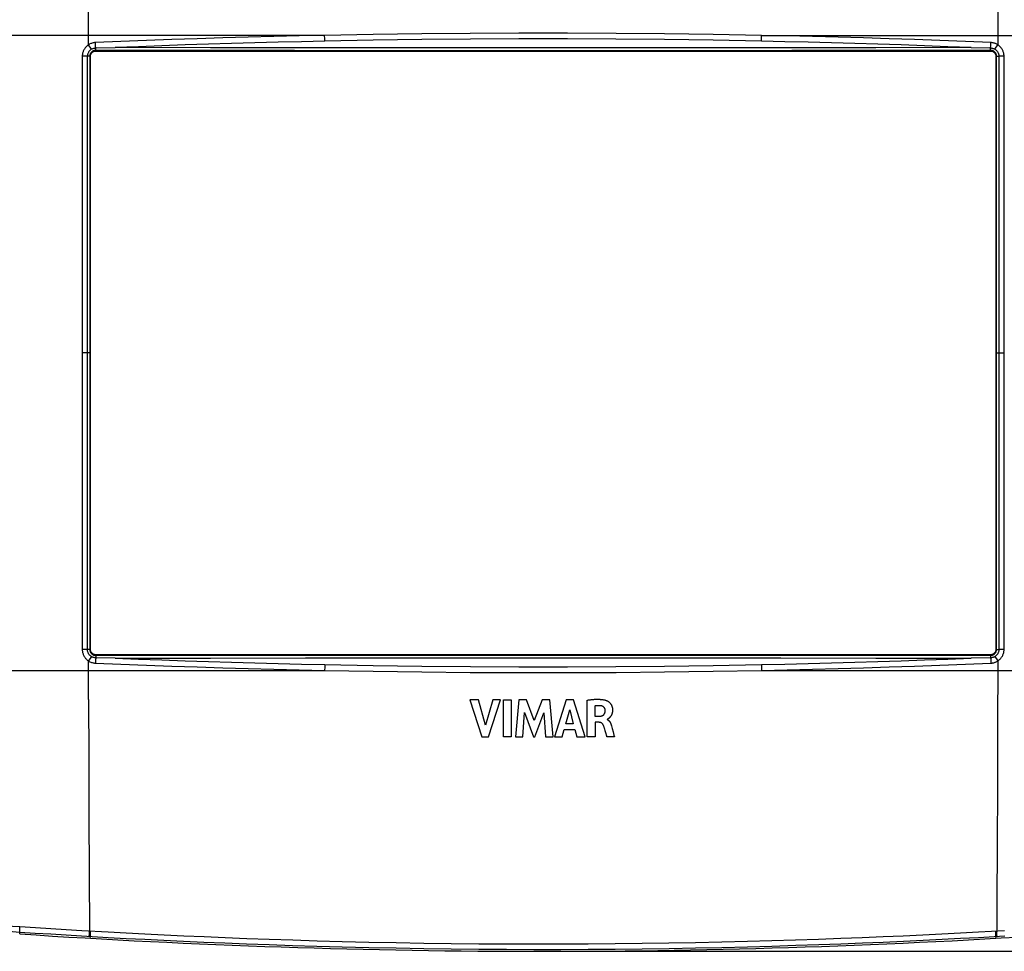
# Model space of a CAD drawing. Units: millimetres. Extents: x 73 to 247, y 67 to 174.
# Drawn here: x 131 to 206, y 67 to 137 of the extents above; entities that cross this region are included whole.
import ezdxf

# ---------------------------------------------------------------- set-up
doc = ezdxf.new("R2010")
doc.units = ezdxf.units.MM
doc.header["$LTSCALE"] = 16.335
doc.layers.get('0').update_dxf_attribs({"linetype": 'CONTINUOUS'})
doc.layers.add('ASSI', color=7, linetype='CONTINUOUS')
doc.layers.add('SCRITTE', color=7, linetype='CONTINUOUS')
doc.styles.get("Standard").update_dxf_attribs({"font": 'txt', "width": 0.8})
doc.dimstyles.new('DIMSTYLE_2', dxfattribs={"dimtxt": 3, "dimasz": 3, "dimexe": 0.18, "dimexo": 0.0625, "dimgap": 0.09, "dimtad": 1, "dimdsep": 46, "dimtxsty": 'STANDARD', "dimblk": '_FILLED', "dimblk1": '_FILLED', "dimblk2": '_FILLED', "dimcen": 0.09, "dimadec": 0, "dimazin": 0, "dimtfac": 1, "dimtofl": 0, "dimtmove": 0, "dimatfit": 3, "dimldrblk": '_FILLED', "dimfxl": 1, "dimtolj": 1, "dimarcsym": 0})

# ---------------------------------------------------------------- blocks, each defined once
blk = doc.blocks.new('_FILLED')
at = {"color": 0, "linetype": 'BYBLOCK'}
blk.add_solid([(0, 0), (-1, 0.317), (-1, -0.317)], dxfattribs=at)
blk = doc.blocks.new('*D1')
at = {"color": 7, "linetype": 'CONTINUOUS'}
for p, q in [((109.828, 112.275), (109.828, 171.275)), ((231.828, 112.275), (231.828, 171.275)), ((109.828, 169.775), (170.828, 169.775)), ((231.828, 169.775), (170.828, 169.775))]:
    blk.add_line(p, q, dxfattribs=at)
at = {"color": 7, "linetype": 'CONTINUOUS', "xscale": 3, "yscale": 3, "zscale": 3, "rotation": 180}
blk.add_blockref('_FILLED', (109.828, 169.775), dxfattribs=at)
at = {"color": 7, "linetype": 'CONTINUOUS', "xscale": 3, "yscale": 3, "zscale": 3}
blk.add_blockref('_FILLED', (231.828, 169.775), dxfattribs=at)
at = {"color": 7, "linetype": 'CONTINUOUS', "insert": (170.828, 173.525), "char_height": 3, "width": 6.42857, "attachment_point": 2, "line_spacing_factor": 0.9}
blk.add_mtext('122', dxfattribs=at)
blk = doc.blocks.new('*D2')
at = {"color": 7, "linetype": 'CONTINUOUS'}
for p, q in [((171.328, 156.775), (246.948, 156.775)), ((245.448, 156.775), (245.448, 111.775)), ((245.448, 66.775), (245.448, 111.775)), ((171.328, 66.775), (246.948, 66.775))]:
    blk.add_line(p, q, dxfattribs=at)
at = {"color": 7, "linetype": 'CONTINUOUS', "xscale": 3, "yscale": 3, "zscale": 3}
for p, rotation in [((245.448, 156.775), 90), ((245.448, 66.775), 270)]:
    blk.add_blockref('_FILLED', p, dxfattribs=dict(at, rotation=rotation))
at = {"color": 7, "linetype": 'CONTINUOUS', "insert": (241.698, 111.775), "char_height": 3, "width": 4.71429, "attachment_point": 2, "rotation": 90, "line_spacing_factor": 0.9}
blk.add_mtext('90', dxfattribs=at)

msp = doc.modelspace()

# ---------------------------------------------------------------- linework, layer by layer
at = {"color": 253, "linetype": 'CONTINUOUS'}
for p, q in [((136.637, 134.941), (136.647, 140.03)), ((205.013, 137.841), (205.018, 134.941)), ((154.394, 135.649), (111.544, 135.649)), ((154.4, 135.397), (154.394, 135.649)), ((187.256, 135.397), (187.261, 135.649)), ((187.261, 135.649), (230.111, 135.649)), ((136.852, 134.608), (136.637, 134.941)), ((137.159, 135.013), (137.155, 135.106)), ((137.166, 134.876), (137.159, 135.013)), ((137.171, 134.789), (137.166, 134.876)), ((137.175, 134.707), (137.171, 134.789)), ((154.405, 135.215), (154.4, 135.397)), ((187.251, 135.215), (187.256, 135.397)), ((204.487, 134.832), (204.494, 134.967)), ((204.494, 134.967), (204.5, 135.106)), ((204.803, 134.608), (205.018, 134.941)), ((136.162, 134.092), (136.162, 89.458)), ((136.252, 134.091), (136.162, 134.092)), ((136.34, 134.089), (136.252, 134.091)), ((136.427, 134.087), (136.34, 134.089)), ((136.729, 134.075), (136.729, 89.475)), ((136.778, 134.075), (136.729, 134.075)), ((137.178, 134.475), (137.178, 134.707)), ((204.478, 134.475), (204.477, 134.522)), ((204.878, 134.075), (204.926, 134.075)), ((204.926, 89.475), (204.926, 134.075)), ((204.995, 134.079), (205.035, 134.081)), ((205.187, 134.085), (205.107, 134.082)), ((205.271, 134.088), (205.187, 134.085)), ((205.359, 134.09), (205.271, 134.088)), ((205.493, 89.458), (205.493, 134.092)), ((136.729, 111.775), (136.162, 111.775)), ((204.926, 111.775), (205.493, 111.775)), ((136.384, 89.461), (136.296, 89.459)), ((136.468, 89.464), (136.384, 89.461)), ((136.66, 89.47), (136.621, 89.469)), ((136.852, 88.941), (136.637, 88.608)), ((136.778, 89.475), (136.729, 89.475)), ((137.178, 89.075), (137.178, 89.027)), ((204.478, 89.075), (204.478, 88.843)), ((204.803, 88.941), (205.018, 88.608)), ((204.878, 89.475), (204.926, 89.475)), ((205.403, 89.459), (205.315, 89.46)), ((205.493, 89.458), (205.403, 89.459)), ((136.642, 85.709), (136.637, 88.608)), ((137.157, 88.49), (137.155, 88.444)), ((137.164, 88.629), (137.157, 88.49)), ((137.168, 88.718), (137.164, 88.629)), ((154.4, 88.152), (154.394, 87.9)), ((154.405, 88.335), (154.4, 88.152)), ((187.251, 88.335), (187.256, 88.152)), ((187.256, 88.152), (187.261, 87.9)), ((204.48, 88.843), (204.485, 88.761)), ((204.485, 88.761), (204.489, 88.674)), ((204.489, 88.674), (204.496, 88.537)), ((204.496, 88.537), (204.5, 88.444)), ((205.018, 88.608), (205.008, 83.519)), ((111.544, 87.9), (154.394, 87.9)), ((187.261, 87.9), (230.111, 87.9)), ((136.642, 85.709), (136.653, 81.332)), ((205.008, 83.519), (204.995, 79.148)), ((136.653, 81.332), (136.668, 76.968)), ((204.995, 79.148), (204.979, 74.791)), ((136.668, 76.968), (136.686, 72.618)), ((136.686, 72.618), (136.709, 68.286)), ((131.457, 68.081), (131.466, 68.201)), ((132.627, 68.125), (131.466, 68.201)), ((131.467, 68.378), (131.471, 68.449)), ((131.471, 68.449), (131.475, 68.528)), ((131.475, 68.528), (131.48, 68.611)), ((132.641, 68.535), (131.48, 68.611)), ((133.803, 68.461), (132.641, 68.535)), ((134.965, 68.39), (133.803, 68.461)), ((136.128, 68.32), (134.965, 68.39)), ((138.114, 68.207), (136.128, 68.32)), ((136.7, 68.088), (136.703, 68.163)), ((136.703, 68.163), (136.709, 68.286)), ((136.781, 68.12), (136.784, 68.198)), ((136.784, 68.198), (136.789, 68.282)), ((204.873, 68.158), (204.867, 68.282)), ((204.876, 68.083), (204.873, 68.158)), ((204.952, 68.163), (204.946, 68.286)), ((204.956, 68.088), (204.952, 68.163)), ((133.789, 68.052), (132.627, 68.125)), ((134.951, 67.98), (133.789, 68.052)), ((136.114, 67.911), (134.951, 67.98)), ((138.1, 67.798), (136.114, 67.911)), ((136.697, 68.021), (136.7, 68.088)), ((136.768, 67.752), (136.775, 67.873)), ((136.775, 67.987), (136.778, 68.049)), ((136.778, 68.049), (136.781, 68.12)), ((204.887, 67.752), (204.88, 67.873))]:
    msp.add_line(p, q, dxfattribs=at)
at = {"color": 7, "linetype": 'CONTINUOUS'}
for p, q in [((136.548, 89.467), (136.548, 134.082)), ((136.778, 89.475), (136.778, 134.075)), ((137.175, 134.707), (138.646, 134.732)), ((137.178, 134.475), (204.478, 134.475)), ((203.01, 134.732), (204.48, 134.707)), ((204.878, 134.075), (204.878, 89.475)), ((205.107, 134.082), (205.107, 89.467)), ((204.478, 89.075), (137.178, 89.075)), ((138.646, 88.817), (137.175, 88.843)), ((204.48, 88.843), (203.01, 88.817))]:
    msp.add_line(p, q, dxfattribs=at)
at = {"color": 253, "linetype": 'CONTINUOUS'}
for points in [[(154.394, 135.649), (152.477, 135.608), (150.561, 135.561), (148.645, 135.51), (146.729, 135.454), (144.814, 135.394), (142.899, 135.329), (140.984, 135.259), (139.07, 135.185), (137.155, 135.106)], [(187.261, 135.649), (183.611, 135.717), (179.96, 135.767), (176.308, 135.801), (172.654, 135.818), (169.001, 135.818), (165.348, 135.801), (161.696, 135.767), (158.044, 135.717), (154.394, 135.649)], [(204.5, 135.106), (202.586, 135.185), (200.671, 135.259), (198.756, 135.329), (196.841, 135.394), (194.926, 135.454), (193.01, 135.51), (191.094, 135.561), (189.178, 135.608), (187.261, 135.649)], [(136.637, 134.941), (136.589, 134.908), (136.544, 134.873), (136.501, 134.837), (136.46, 134.798), (136.422, 134.757), (136.386, 134.714), (136.353, 134.669), (136.321, 134.622), (136.293, 134.573), (136.267, 134.524), (136.243, 134.472), (136.223, 134.42), (136.206, 134.368), (136.191, 134.314), (136.179, 134.259), (136.171, 134.204), (136.165, 134.148), (136.162, 134.092)], [(137.155, 135.106), (137.096, 135.102), (137.037, 135.094), (136.978, 135.083), (136.918, 135.068), (136.859, 135.049), (136.801, 135.027), (136.745, 135.002), (136.69, 134.973), (136.637, 134.941)], [(154.405, 135.215), (152.653, 135.176), (150.901, 135.134), (149.149, 135.089), (147.398, 135.039), (145.647, 134.985), (143.896, 134.928), (142.146, 134.867), (140.396, 134.801), (138.646, 134.732)], [(187.251, 135.215), (183.602, 135.282), (179.954, 135.332), (176.304, 135.365), (172.653, 135.382), (169.002, 135.382), (165.351, 135.365), (161.701, 135.332), (158.053, 135.282), (154.405, 135.215)], [(203.01, 134.732), (201.26, 134.801), (199.509, 134.867), (197.759, 134.928), (196.008, 134.985), (194.257, 135.039), (192.506, 135.089), (190.754, 135.134), (189.003, 135.176), (187.251, 135.215)], [(204.48, 134.707), (204.482, 134.747), (204.487, 134.832)], [(205.018, 134.941), (204.979, 134.965), (204.938, 134.988), (204.897, 135.008), (204.855, 135.027), (204.811, 135.044), (204.767, 135.059), (204.722, 135.072), (204.677, 135.083), (204.633, 135.091), (204.588, 135.098), (204.544, 135.103), (204.5, 135.106)], [(205.493, 134.092), (205.491, 134.147), (205.485, 134.201), (205.477, 134.255), (205.465, 134.309), (205.451, 134.363), (205.434, 134.415), (205.414, 134.467), (205.391, 134.518), (205.366, 134.567), (205.338, 134.615), (205.308, 134.661), (205.275, 134.706), (205.239, 134.749), (205.201, 134.791), (205.159, 134.832), (205.115, 134.87), (205.068, 134.907), (205.018, 134.941)], [(136.548, 134.082), (136.509, 134.084), (136.427, 134.087)], [(136.729, 134.075), (136.726, 134.075), (136.721, 134.076), (136.713, 134.077), (136.703, 134.078), (136.691, 134.079), (136.676, 134.079), (136.66, 134.08), (136.641, 134.081), (136.62, 134.081), (136.598, 134.082), (136.548, 134.083)], [(137.178, 134.522), (137.157, 134.522), (137.137, 134.521), (137.116, 134.518), (137.095, 134.515), (137.074, 134.51), (137.053, 134.505), (137.03, 134.498), (137.008, 134.489), (136.985, 134.479), (136.961, 134.467), (136.938, 134.453), (136.916, 134.438), (136.894, 134.421), (136.873, 134.403), (136.853, 134.384), (136.835, 134.363), (136.818, 134.342), (136.803, 134.32), (136.789, 134.299), (136.777, 134.277), (136.767, 134.255), (136.758, 134.233), (136.751, 134.212), (136.745, 134.192), (136.74, 134.171), (136.736, 134.152), (136.733, 134.132), (136.731, 134.113), (136.73, 134.093), (136.729, 134.075)], [(204.477, 134.522), (197.001, 134.511), (189.524, 134.502), (182.046, 134.497), (174.567, 134.494), (167.088, 134.494), (159.609, 134.497), (152.131, 134.502), (144.654, 134.511), (137.178, 134.522)], [(203.01, 134.732), (195.859, 134.722), (188.708, 134.714), (181.556, 134.709), (174.404, 134.706), (167.251, 134.706), (160.099, 134.709), (152.947, 134.714), (145.796, 134.722), (138.646, 134.732)], [(204.926, 134.075), (204.925, 134.095), (204.924, 134.117), (204.921, 134.139), (204.917, 134.162), (204.912, 134.186), (204.905, 134.21), (204.897, 134.234), (204.886, 134.258), (204.875, 134.283), (204.861, 134.306), (204.846, 134.33), (204.83, 134.352), (204.812, 134.373), (204.794, 134.392), (204.774, 134.41), (204.755, 134.427), (204.735, 134.441), (204.715, 134.455), (204.695, 134.467), (204.674, 134.477), (204.655, 134.486), (204.635, 134.494), (204.616, 134.501), (204.597, 134.506), (204.578, 134.511), (204.559, 134.515), (204.54, 134.518), (204.52, 134.52), (204.499, 134.522), (204.477, 134.522)], [(204.477, 134.522), (204.478, 134.525), (204.478, 134.707)], [(204.926, 134.075), (204.929, 134.075), (204.934, 134.076), (204.942, 134.077), (204.952, 134.077), (204.964, 134.078), (204.979, 134.079), (204.995, 134.079)], [(205.035, 134.081), (205.081, 134.082), (205.107, 134.082)], [(205.493, 134.092), (205.448, 134.091), (205.359, 134.09)], [(136.296, 89.459), (136.207, 89.458), (136.162, 89.458)], [(136.162, 89.458), (136.165, 89.403), (136.17, 89.348), (136.179, 89.294), (136.19, 89.24), (136.204, 89.187), (136.221, 89.134), (136.241, 89.082), (136.264, 89.032), (136.289, 88.982), (136.317, 88.935), (136.347, 88.889), (136.38, 88.844), (136.416, 88.8), (136.454, 88.758), (136.496, 88.718), (136.54, 88.679), (136.587, 88.643), (136.637, 88.608)], [(136.548, 89.467), (136.509, 89.465), (136.468, 89.464)], [(136.621, 89.469), (136.574, 89.468), (136.548, 89.467)], [(136.729, 89.475), (136.726, 89.474), (136.721, 89.473), (136.713, 89.473), (136.703, 89.472), (136.691, 89.471), (136.676, 89.471), (136.66, 89.47)], [(136.729, 89.475), (136.73, 89.454), (136.731, 89.433), (136.734, 89.41), (136.738, 89.387), (136.743, 89.364), (136.75, 89.34), (136.759, 89.315), (136.769, 89.291), (136.781, 89.267), (136.794, 89.243), (136.809, 89.22), (136.825, 89.198), (136.843, 89.177), (136.861, 89.157), (136.881, 89.139), (136.9, 89.123), (136.92, 89.108), (136.94, 89.095), (136.961, 89.083), (136.981, 89.072), (137.001, 89.063), (137.02, 89.056), (137.039, 89.049), (137.058, 89.043), (137.077, 89.038), (137.096, 89.035), (137.115, 89.031), (137.136, 89.029), (137.156, 89.028), (137.178, 89.027)], [(137.178, 89.027), (144.654, 89.039), (152.131, 89.047), (159.609, 89.053), (167.088, 89.056), (174.567, 89.056), (182.046, 89.053), (189.524, 89.047), (197.001, 89.039), (204.477, 89.027)], [(137.178, 89.027), (137.178, 89.024), (137.178, 88.843)], [(204.477, 89.027), (204.498, 89.028), (204.518, 89.029), (204.539, 89.031), (204.56, 89.035), (204.581, 89.039), (204.602, 89.045), (204.625, 89.052), (204.648, 89.06), (204.671, 89.071), (204.694, 89.083), (204.717, 89.096), (204.74, 89.111), (204.762, 89.128), (204.783, 89.147), (204.802, 89.166), (204.821, 89.186), (204.837, 89.208), (204.852, 89.229), (204.866, 89.251), (204.878, 89.273), (204.888, 89.295), (204.897, 89.316), (204.904, 89.337), (204.91, 89.358), (204.915, 89.378), (204.919, 89.398), (204.922, 89.417), (204.924, 89.437), (204.925, 89.456), (204.926, 89.475)], [(204.926, 89.475), (204.929, 89.474), (204.934, 89.473), (204.942, 89.472), (204.952, 89.472), (204.964, 89.471), (204.979, 89.47), (204.995, 89.469), (205.014, 89.469), (205.035, 89.468), (205.057, 89.468), (205.107, 89.467)], [(205.018, 88.608), (205.066, 88.641), (205.111, 88.676), (205.154, 88.713), (205.195, 88.752), (205.233, 88.793), (205.269, 88.836), (205.302, 88.881), (205.334, 88.928), (205.362, 88.976), (205.388, 89.026), (205.412, 89.077), (205.432, 89.129), (205.449, 89.181), (205.464, 89.235), (205.476, 89.289), (205.484, 89.345), (205.49, 89.401), (205.493, 89.458)], [(205.315, 89.46), (205.229, 89.463), (205.187, 89.464), (205.146, 89.465), (205.107, 89.467)], [(136.637, 88.608), (136.69, 88.576), (136.745, 88.548), (136.801, 88.522), (136.859, 88.5), (136.918, 88.482), (136.978, 88.467), (137.037, 88.456), (137.096, 88.448), (137.155, 88.444)], [(137.155, 88.444), (139.07, 88.365), (140.984, 88.291), (142.899, 88.221), (144.814, 88.156), (146.73, 88.095), (148.645, 88.04), (150.561, 87.988), (152.477, 87.942), (154.394, 87.9)], [(137.175, 88.843), (137.173, 88.803), (137.168, 88.718)], [(138.646, 88.817), (145.796, 88.828), (152.947, 88.835), (160.099, 88.841), (167.251, 88.843), (174.404, 88.843), (181.556, 88.841), (188.708, 88.835), (195.859, 88.828), (203.01, 88.817)], [(138.646, 88.817), (140.396, 88.748), (142.146, 88.683), (143.897, 88.622), (145.647, 88.564), (147.398, 88.511), (149.15, 88.461), (150.901, 88.415), (152.653, 88.373), (154.405, 88.335)], [(154.405, 88.335), (158.053, 88.268), (161.702, 88.218), (165.351, 88.184), (169.002, 88.167), (172.653, 88.167), (176.304, 88.184), (179.953, 88.218), (183.602, 88.268), (187.251, 88.335)], [(187.251, 88.335), (189.002, 88.373), (190.754, 88.415), (192.505, 88.461), (194.257, 88.511), (196.008, 88.564), (197.758, 88.622), (199.509, 88.683), (201.259, 88.748), (203.01, 88.817)], [(187.261, 87.9), (189.178, 87.942), (191.094, 87.988), (193.01, 88.04), (194.925, 88.095), (196.841, 88.156), (198.756, 88.221), (200.671, 88.291), (202.585, 88.365), (204.5, 88.444)], [(204.5, 88.444), (204.544, 88.447), (204.588, 88.451), (204.633, 88.458), (204.677, 88.467), (204.722, 88.478), (204.767, 88.491), (204.811, 88.506), (204.855, 88.523), (204.897, 88.541), (204.938, 88.562), (204.979, 88.584), (205.018, 88.608)], [(154.394, 87.9), (158.044, 87.833), (161.696, 87.782), (165.348, 87.749), (169.001, 87.732), (172.654, 87.732), (176.307, 87.749), (179.959, 87.782), (183.611, 87.833), (187.261, 87.9)], [(204.979, 74.791), (204.958, 70.45), (204.946, 68.286)], [(131.48, 68.611), (130.926, 68.65), (130.372, 68.691), (129.819, 68.735), (129.266, 68.783), (128.713, 68.833), (128.161, 68.886), (127.608, 68.942), (127.056, 69.001), (126.505, 69.064)], [(131.466, 68.201), (130.91, 68.24), (130.354, 68.281), (129.799, 68.326), (129.243, 68.373), (128.688, 68.423), (128.134, 68.477), (127.579, 68.533), (127.025, 68.592), (126.472, 68.654)], [(131.466, 68.201), (131.465, 68.207), (131.464, 68.217), (131.464, 68.23), (131.464, 68.246), (131.464, 68.267), (131.464, 68.29), (131.465, 68.316), (131.466, 68.346), (131.467, 68.378)], [(205.527, 68.32), (203.558, 68.207), (202.208, 68.134), (200.817, 68.063), (199.387, 67.992), (197.916, 67.922), (196.397, 67.855), (194.829, 67.789), (193.213, 67.726), (191.541, 67.665), (189.813, 67.607), (188.029, 67.552), (186.185, 67.502), (184.267, 67.455), (182.29, 67.414), (180.291, 67.378), (178.28, 67.35), (176.248, 67.327), (174.209, 67.312), (172.166, 67.304), (170.117, 67.303), (168.06, 67.309), (165.991, 67.322), (163.914, 67.343), (161.847, 67.371), (159.775, 67.406), (157.712, 67.448), (155.721, 67.495), (153.822, 67.547), (151.993, 67.602), (150.23, 67.661), (148.533, 67.722), (146.901, 67.786), (145.322, 67.852), (143.794, 67.92), (142.317, 67.989), (140.88, 68.06), (139.477, 68.133), (138.114, 68.207)], [(136.696, 67.877), (136.695, 67.883), (136.695, 67.892), (136.694, 67.905), (136.694, 67.922), (136.695, 67.942), (136.695, 67.965), (136.696, 67.992), (136.697, 68.021)], [(136.775, 67.873), (136.774, 67.878), (136.774, 67.888), (136.774, 67.901), (136.774, 67.917), (136.774, 67.938), (136.775, 67.961), (136.775, 67.987)], [(205.541, 67.911), (203.571, 67.799), (202.22, 67.726), (200.829, 67.654), (199.398, 67.583), (197.927, 67.514), (196.407, 67.447), (194.839, 67.381), (193.222, 67.318), (191.55, 67.257), (189.821, 67.199), (188.036, 67.145), (186.191, 67.094), (184.273, 67.048), (182.295, 67.006), (180.295, 66.971), (178.283, 66.942), (176.25, 66.92), (174.21, 66.905), (172.167, 66.897), (170.117, 66.896), (168.059, 66.902), (165.989, 66.915), (163.911, 66.936), (161.843, 66.964), (159.77, 66.999), (157.707, 67.041), (155.715, 67.088), (153.815, 67.139), (151.986, 67.195), (150.221, 67.253), (148.524, 67.315), (146.892, 67.378), (145.311, 67.444), (143.783, 67.512), (142.306, 67.581), (140.868, 67.652), (139.465, 67.724), (138.1, 67.798)], [(204.88, 67.873), (204.881, 67.878), (204.881, 67.888), (204.881, 67.901), (204.881, 67.917), (204.881, 67.938), (204.881, 67.961), (204.88, 67.987), (204.879, 68.017), (204.876, 68.083)], [(204.96, 67.877), (204.96, 67.883), (204.961, 67.892), (204.961, 67.905), (204.961, 67.922), (204.96, 67.942), (204.96, 67.965), (204.959, 67.992), (204.958, 68.021), (204.956, 68.088)]]:
    msp.add_lwpolyline(points, dxfattribs=at)
at = {"color": 7, "linetype": 'CONTINUOUS'}
for points in [[(136.852, 134.608), (136.816, 134.584), (136.782, 134.558), (136.75, 134.53), (136.72, 134.499), (136.692, 134.467), (136.666, 134.433), (136.643, 134.398), (136.622, 134.361), (136.604, 134.324), (136.588, 134.285), (136.575, 134.245), (136.564, 134.205), (136.556, 134.164), (136.551, 134.123), (136.548, 134.082)], [(136.778, 134.075), (136.779, 134.11), (136.784, 134.144), (136.791, 134.178), (136.802, 134.211), (136.815, 134.244), (136.831, 134.274), (136.85, 134.304), (136.871, 134.332), (136.895, 134.358), (136.921, 134.381), (136.948, 134.403), (136.978, 134.421), (137.009, 134.437), (137.041, 134.451), (137.074, 134.461), (137.108, 134.469), (137.142, 134.473), (137.178, 134.475)], [(136.852, 134.608), (136.885, 134.628), (136.919, 134.645), (136.955, 134.66), (136.991, 134.673), (137.027, 134.684), (137.064, 134.693), (137.101, 134.7), (137.138, 134.704), (137.175, 134.707)], [(204.478, 134.475), (204.513, 134.473), (204.547, 134.469), (204.581, 134.461), (204.614, 134.451), (204.646, 134.437), (204.677, 134.421), (204.707, 134.403), (204.735, 134.381), (204.76, 134.358), (204.784, 134.332), (204.805, 134.304), (204.824, 134.274), (204.84, 134.244), (204.854, 134.211), (204.864, 134.178), (204.871, 134.144), (204.876, 134.11), (204.878, 134.075)], [(204.48, 134.707), (204.517, 134.704), (204.554, 134.7), (204.591, 134.693), (204.628, 134.684), (204.665, 134.673), (204.701, 134.66), (204.736, 134.645), (204.77, 134.627), (204.803, 134.608)], [(204.803, 134.608), (204.839, 134.584), (204.873, 134.557), (204.905, 134.529), (204.936, 134.498), (204.964, 134.466), (204.989, 134.432), (205.012, 134.397), (205.033, 134.361), (205.051, 134.323), (205.067, 134.285), (205.08, 134.245), (205.091, 134.205), (205.099, 134.164), (205.104, 134.123), (205.107, 134.082)], [(136.852, 88.941), (136.816, 88.966), (136.782, 88.992), (136.75, 89.021), (136.72, 89.051), (136.692, 89.084), (136.666, 89.117), (136.643, 89.152), (136.622, 89.189), (136.604, 89.226), (136.588, 89.265), (136.575, 89.304), (136.564, 89.345), (136.556, 89.385), (136.551, 89.426), (136.548, 89.467)], [(137.178, 89.075), (137.142, 89.076), (137.108, 89.081), (137.074, 89.088), (137.041, 89.099), (137.009, 89.112), (136.978, 89.128), (136.948, 89.147), (136.921, 89.168), (136.895, 89.192), (136.871, 89.218), (136.85, 89.246), (136.831, 89.275), (136.815, 89.306), (136.802, 89.338), (136.791, 89.372), (136.784, 89.405), (136.779, 89.44), (136.778, 89.475)], [(137.175, 88.843), (137.139, 88.845), (137.102, 88.85), (137.064, 88.856), (137.027, 88.865), (136.991, 88.876), (136.955, 88.889), (136.919, 88.905), (136.885, 88.922), (136.852, 88.941)], [(204.878, 89.475), (204.876, 89.44), (204.871, 89.405), (204.864, 89.372), (204.854, 89.338), (204.84, 89.306), (204.824, 89.275), (204.805, 89.246), (204.784, 89.218), (204.76, 89.192), (204.735, 89.168), (204.707, 89.147), (204.677, 89.128), (204.646, 89.112), (204.614, 89.099), (204.581, 89.088), (204.547, 89.081), (204.513, 89.076), (204.478, 89.075)], [(204.803, 88.941), (204.77, 88.922), (204.736, 88.905), (204.701, 88.889), (204.665, 88.876), (204.628, 88.865), (204.591, 88.856), (204.554, 88.85), (204.517, 88.845), (204.48, 88.843)], [(205.107, 89.467), (205.104, 89.426), (205.099, 89.385), (205.091, 89.344), (205.08, 89.304), (205.067, 89.264), (205.051, 89.226), (205.033, 89.188), (205.012, 89.152), (204.989, 89.117), (204.963, 89.083), (204.935, 89.05), (204.905, 89.02), (204.873, 88.992), (204.839, 88.965), (204.803, 88.941)]]:
    msp.add_lwpolyline(points, dxfattribs=at)
msp.add_arc((170.828, 660.589), 593.814, 266.198478, 273.801522, dxfattribs=at)
at = {"layer": 'ASSI', "color": 253, "linetype": 'CONTINUOUS'}
for p, q in [((136.637, 134.941), (136.647, 140.03)), ((205.013, 137.841), (205.018, 134.941)), ((154.394, 135.649), (111.544, 135.649)), ((154.4, 135.397), (154.394, 135.649)), ((187.256, 135.397), (187.261, 135.649)), ((187.261, 135.649), (230.111, 135.649)), ((136.852, 134.608), (136.637, 134.941)), ((137.159, 135.013), (137.155, 135.106)), ((137.166, 134.876), (137.159, 135.013)), ((137.171, 134.789), (137.166, 134.876)), ((137.175, 134.707), (137.171, 134.789)), ((154.405, 135.215), (154.4, 135.397)), ((187.251, 135.215), (187.256, 135.397)), ((204.487, 134.832), (204.494, 134.967)), ((204.494, 134.967), (204.5, 135.106)), ((204.803, 134.608), (205.018, 134.941)), ((136.162, 134.092), (136.162, 89.458)), ((136.252, 134.091), (136.162, 134.092)), ((136.34, 134.089), (136.252, 134.091)), ((136.427, 134.087), (136.34, 134.089)), ((136.729, 134.075), (136.729, 89.475)), ((136.778, 134.075), (136.729, 134.075)), ((137.178, 134.475), (137.178, 134.707)), ((204.478, 134.475), (204.477, 134.522)), ((204.878, 134.075), (204.926, 134.075)), ((204.926, 89.475), (204.926, 134.075)), ((204.995, 134.079), (205.035, 134.081)), ((205.187, 134.085), (205.107, 134.082)), ((205.271, 134.088), (205.187, 134.085)), ((205.359, 134.09), (205.271, 134.088)), ((205.493, 89.458), (205.493, 134.092)), ((136.729, 111.775), (136.162, 111.775)), ((204.926, 111.775), (205.493, 111.775)), ((136.384, 89.461), (136.296, 89.459)), ((136.468, 89.464), (136.384, 89.461)), ((136.66, 89.47), (136.621, 89.469)), ((136.852, 88.941), (136.637, 88.608)), ((136.778, 89.475), (136.729, 89.475)), ((137.178, 89.075), (137.178, 89.027)), ((204.478, 89.075), (204.478, 88.843)), ((204.803, 88.941), (205.018, 88.608)), ((204.878, 89.475), (204.926, 89.475)), ((205.403, 89.459), (205.315, 89.46)), ((205.493, 89.458), (205.403, 89.459)), ((136.642, 85.709), (136.637, 88.608)), ((137.157, 88.49), (137.155, 88.444)), ((137.164, 88.629), (137.157, 88.49)), ((137.168, 88.718), (137.164, 88.629)), ((154.4, 88.152), (154.394, 87.9)), ((154.405, 88.335), (154.4, 88.152)), ((187.251, 88.335), (187.256, 88.152)), ((187.256, 88.152), (187.261, 87.9)), ((204.48, 88.843), (204.485, 88.761)), ((204.485, 88.761), (204.489, 88.674)), ((204.489, 88.674), (204.496, 88.537)), ((204.496, 88.537), (204.5, 88.444)), ((205.018, 88.608), (205.008, 83.519)), ((111.544, 87.9), (154.394, 87.9)), ((187.261, 87.9), (230.111, 87.9)), ((136.642, 85.709), (136.653, 81.332)), ((205.008, 83.519), (204.995, 79.148)), ((136.653, 81.332), (136.668, 76.968)), ((204.995, 79.148), (204.979, 74.791)), ((136.668, 76.968), (136.686, 72.618)), ((136.686, 72.618), (136.709, 68.286)), ((131.457, 68.081), (131.466, 68.201)), ((132.627, 68.125), (131.466, 68.201)), ((131.467, 68.378), (131.471, 68.449)), ((131.471, 68.449), (131.475, 68.528)), ((131.475, 68.528), (131.48, 68.611)), ((132.641, 68.535), (131.48, 68.611)), ((133.803, 68.461), (132.641, 68.535)), ((134.965, 68.39), (133.803, 68.461)), ((136.128, 68.32), (134.965, 68.39)), ((138.114, 68.207), (136.128, 68.32)), ((136.7, 68.088), (136.703, 68.163)), ((136.703, 68.163), (136.709, 68.286)), ((136.781, 68.12), (136.784, 68.198)), ((136.784, 68.198), (136.789, 68.282)), ((204.873, 68.158), (204.867, 68.282)), ((204.876, 68.083), (204.873, 68.158)), ((204.952, 68.163), (204.946, 68.286)), ((204.956, 68.088), (204.952, 68.163)), ((133.789, 68.052), (132.627, 68.125)), ((134.951, 67.98), (133.789, 68.052)), ((136.114, 67.911), (134.951, 67.98)), ((138.1, 67.798), (136.114, 67.911)), ((136.697, 68.021), (136.7, 68.088)), ((136.768, 67.752), (136.775, 67.873)), ((136.775, 67.987), (136.778, 68.049)), ((136.778, 68.049), (136.781, 68.12)), ((204.887, 67.752), (204.88, 67.873))]:
    msp.add_line(p, q, dxfattribs=at)
at = {"layer": 'ASSI', "color": 7, "linetype": 'CONTINUOUS'}
for p, q in [((136.548, 89.467), (136.548, 134.082)), ((136.778, 89.475), (136.778, 134.075)), ((137.175, 134.707), (138.646, 134.732)), ((137.178, 134.475), (204.478, 134.475)), ((203.01, 134.732), (204.48, 134.707)), ((204.878, 134.075), (204.878, 89.475)), ((205.107, 134.082), (205.107, 89.467)), ((204.478, 89.075), (137.178, 89.075)), ((138.646, 88.817), (137.175, 88.843)), ((204.48, 88.843), (203.01, 88.817))]:
    msp.add_line(p, q, dxfattribs=at)
at = {"layer": 'ASSI', "color": 253, "linetype": 'CONTINUOUS'}
for points in [[(154.394, 135.649), (152.477, 135.608), (150.561, 135.561), (148.645, 135.51), (146.729, 135.454), (144.814, 135.394), (142.899, 135.329), (140.984, 135.259), (139.07, 135.185), (137.155, 135.106)], [(187.261, 135.649), (183.611, 135.717), (179.96, 135.767), (176.308, 135.801), (172.654, 135.818), (169.001, 135.818), (165.348, 135.801), (161.696, 135.767), (158.044, 135.717), (154.394, 135.649)], [(204.5, 135.106), (202.586, 135.185), (200.671, 135.259), (198.756, 135.329), (196.841, 135.394), (194.926, 135.454), (193.01, 135.51), (191.094, 135.561), (189.178, 135.608), (187.261, 135.649)], [(136.637, 134.941), (136.589, 134.908), (136.544, 134.873), (136.501, 134.837), (136.46, 134.798), (136.422, 134.757), (136.386, 134.714), (136.353, 134.669), (136.321, 134.622), (136.293, 134.573), (136.267, 134.524), (136.243, 134.472), (136.223, 134.42), (136.206, 134.368), (136.191, 134.314), (136.179, 134.259), (136.171, 134.204), (136.165, 134.148), (136.162, 134.092)], [(137.155, 135.106), (137.096, 135.102), (137.037, 135.094), (136.978, 135.083), (136.918, 135.068), (136.859, 135.049), (136.801, 135.027), (136.745, 135.002), (136.69, 134.973), (136.637, 134.941)], [(154.405, 135.215), (152.653, 135.176), (150.901, 135.134), (149.149, 135.089), (147.398, 135.039), (145.647, 134.985), (143.896, 134.928), (142.146, 134.867), (140.396, 134.801), (138.646, 134.732)], [(187.251, 135.215), (183.602, 135.282), (179.954, 135.332), (176.304, 135.365), (172.653, 135.382), (169.002, 135.382), (165.351, 135.365), (161.701, 135.332), (158.053, 135.282), (154.405, 135.215)], [(203.01, 134.732), (201.26, 134.801), (199.509, 134.867), (197.759, 134.928), (196.008, 134.985), (194.257, 135.039), (192.506, 135.089), (190.754, 135.134), (189.003, 135.176), (187.251, 135.215)], [(204.48, 134.707), (204.482, 134.747), (204.487, 134.832)], [(205.018, 134.941), (204.979, 134.965), (204.938, 134.988), (204.897, 135.008), (204.855, 135.027), (204.811, 135.044), (204.767, 135.059), (204.722, 135.072), (204.677, 135.083), (204.633, 135.091), (204.588, 135.098), (204.544, 135.103), (204.5, 135.106)], [(205.493, 134.092), (205.491, 134.147), (205.485, 134.201), (205.477, 134.255), (205.465, 134.309), (205.451, 134.363), (205.434, 134.415), (205.414, 134.467), (205.391, 134.518), (205.366, 134.567), (205.338, 134.615), (205.308, 134.661), (205.275, 134.706), (205.239, 134.749), (205.201, 134.791), (205.159, 134.832), (205.115, 134.87), (205.068, 134.907), (205.018, 134.941)], [(136.548, 134.082), (136.509, 134.084), (136.427, 134.087)], [(136.729, 134.075), (136.726, 134.075), (136.721, 134.076), (136.713, 134.077), (136.703, 134.078), (136.691, 134.079), (136.676, 134.079), (136.66, 134.08), (136.641, 134.081), (136.62, 134.081), (136.598, 134.082), (136.548, 134.083)], [(137.178, 134.522), (137.157, 134.522), (137.137, 134.521), (137.116, 134.518), (137.095, 134.515), (137.074, 134.51), (137.053, 134.505), (137.03, 134.498), (137.008, 134.489), (136.985, 134.479), (136.961, 134.467), (136.938, 134.453), (136.916, 134.438), (136.894, 134.421), (136.873, 134.403), (136.853, 134.384), (136.835, 134.363), (136.818, 134.342), (136.803, 134.32), (136.789, 134.299), (136.777, 134.277), (136.767, 134.255), (136.758, 134.233), (136.751, 134.212), (136.745, 134.192), (136.74, 134.171), (136.736, 134.152), (136.733, 134.132), (136.731, 134.113), (136.73, 134.093), (136.729, 134.075)], [(204.477, 134.522), (197.001, 134.511), (189.524, 134.502), (182.046, 134.497), (174.567, 134.494), (167.088, 134.494), (159.609, 134.497), (152.131, 134.502), (144.654, 134.511), (137.178, 134.522)], [(203.01, 134.732), (195.859, 134.722), (188.708, 134.714), (181.556, 134.709), (174.404, 134.706), (167.251, 134.706), (160.099, 134.709), (152.947, 134.714), (145.796, 134.722), (138.646, 134.732)], [(204.926, 134.075), (204.925, 134.095), (204.924, 134.117), (204.921, 134.139), (204.917, 134.162), (204.912, 134.186), (204.905, 134.21), (204.897, 134.234), (204.886, 134.258), (204.875, 134.283), (204.861, 134.306), (204.846, 134.33), (204.83, 134.352), (204.812, 134.373), (204.794, 134.392), (204.774, 134.41), (204.755, 134.427), (204.735, 134.441), (204.715, 134.455), (204.695, 134.467), (204.674, 134.477), (204.655, 134.486), (204.635, 134.494), (204.616, 134.501), (204.597, 134.506), (204.578, 134.511), (204.559, 134.515), (204.54, 134.518), (204.52, 134.52), (204.499, 134.522), (204.477, 134.522)], [(204.477, 134.522), (204.478, 134.525), (204.478, 134.707)], [(204.926, 134.075), (204.929, 134.075), (204.934, 134.076), (204.942, 134.077), (204.952, 134.077), (204.964, 134.078), (204.979, 134.079), (204.995, 134.079)], [(205.035, 134.081), (205.081, 134.082), (205.107, 134.082)], [(205.493, 134.092), (205.448, 134.091), (205.359, 134.09)], [(136.296, 89.459), (136.207, 89.458), (136.162, 89.458)], [(136.162, 89.458), (136.165, 89.403), (136.17, 89.348), (136.179, 89.294), (136.19, 89.24), (136.204, 89.187), (136.221, 89.134), (136.241, 89.082), (136.264, 89.032), (136.289, 88.982), (136.317, 88.935), (136.347, 88.889), (136.38, 88.844), (136.416, 88.8), (136.454, 88.758), (136.496, 88.718), (136.54, 88.679), (136.587, 88.643), (136.637, 88.608)], [(136.548, 89.467), (136.509, 89.465), (136.468, 89.464)], [(136.621, 89.469), (136.574, 89.468), (136.548, 89.467)], [(136.729, 89.475), (136.726, 89.474), (136.721, 89.473), (136.713, 89.473), (136.703, 89.472), (136.691, 89.471), (136.676, 89.471), (136.66, 89.47)], [(136.729, 89.475), (136.73, 89.454), (136.731, 89.433), (136.734, 89.41), (136.738, 89.387), (136.743, 89.364), (136.75, 89.34), (136.759, 89.315), (136.769, 89.291), (136.781, 89.267), (136.794, 89.243), (136.809, 89.22), (136.825, 89.198), (136.843, 89.177), (136.861, 89.157), (136.881, 89.139), (136.9, 89.123), (136.92, 89.108), (136.94, 89.095), (136.961, 89.083), (136.981, 89.072), (137.001, 89.063), (137.02, 89.056), (137.039, 89.049), (137.058, 89.043), (137.077, 89.038), (137.096, 89.035), (137.115, 89.031), (137.136, 89.029), (137.156, 89.028), (137.178, 89.027)], [(137.178, 89.027), (144.654, 89.039), (152.131, 89.047), (159.609, 89.053), (167.088, 89.056), (174.567, 89.056), (182.046, 89.053), (189.524, 89.047), (197.001, 89.039), (204.477, 89.027)], [(137.178, 89.027), (137.178, 89.024), (137.178, 88.843)], [(204.477, 89.027), (204.498, 89.028), (204.518, 89.029), (204.539, 89.031), (204.56, 89.035), (204.581, 89.039), (204.602, 89.045), (204.625, 89.052), (204.648, 89.06), (204.671, 89.071), (204.694, 89.083), (204.717, 89.096), (204.74, 89.111), (204.762, 89.128), (204.783, 89.147), (204.802, 89.166), (204.821, 89.186), (204.837, 89.208), (204.852, 89.229), (204.866, 89.251), (204.878, 89.273), (204.888, 89.295), (204.897, 89.316), (204.904, 89.337), (204.91, 89.358), (204.915, 89.378), (204.919, 89.398), (204.922, 89.417), (204.924, 89.437), (204.925, 89.456), (204.926, 89.475)], [(204.926, 89.475), (204.929, 89.474), (204.934, 89.473), (204.942, 89.472), (204.952, 89.472), (204.964, 89.471), (204.979, 89.47), (204.995, 89.469), (205.014, 89.469), (205.035, 89.468), (205.057, 89.468), (205.107, 89.467)], [(205.018, 88.608), (205.066, 88.641), (205.111, 88.676), (205.154, 88.713), (205.195, 88.752), (205.233, 88.793), (205.269, 88.836), (205.302, 88.881), (205.334, 88.928), (205.362, 88.976), (205.388, 89.026), (205.412, 89.077), (205.432, 89.129), (205.449, 89.181), (205.464, 89.235), (205.476, 89.289), (205.484, 89.345), (205.49, 89.401), (205.493, 89.458)], [(205.315, 89.46), (205.229, 89.463), (205.187, 89.464), (205.146, 89.465), (205.107, 89.467)], [(136.637, 88.608), (136.69, 88.576), (136.745, 88.548), (136.801, 88.522), (136.859, 88.5), (136.918, 88.482), (136.978, 88.467), (137.037, 88.456), (137.096, 88.448), (137.155, 88.444)], [(137.155, 88.444), (139.07, 88.365), (140.984, 88.291), (142.899, 88.221), (144.814, 88.156), (146.73, 88.095), (148.645, 88.04), (150.561, 87.988), (152.477, 87.942), (154.394, 87.9)], [(137.175, 88.843), (137.173, 88.803), (137.168, 88.718)], [(138.646, 88.817), (145.796, 88.828), (152.947, 88.835), (160.099, 88.841), (167.251, 88.843), (174.404, 88.843), (181.556, 88.841), (188.708, 88.835), (195.859, 88.828), (203.01, 88.817)], [(138.646, 88.817), (140.396, 88.748), (142.146, 88.683), (143.897, 88.622), (145.647, 88.564), (147.398, 88.511), (149.15, 88.461), (150.901, 88.415), (152.653, 88.373), (154.405, 88.335)], [(154.405, 88.335), (158.053, 88.268), (161.702, 88.218), (165.351, 88.184), (169.002, 88.167), (172.653, 88.167), (176.304, 88.184), (179.953, 88.218), (183.602, 88.268), (187.251, 88.335)], [(187.251, 88.335), (189.002, 88.373), (190.754, 88.415), (192.505, 88.461), (194.257, 88.511), (196.008, 88.564), (197.758, 88.622), (199.509, 88.683), (201.259, 88.748), (203.01, 88.817)], [(187.261, 87.9), (189.178, 87.942), (191.094, 87.988), (193.01, 88.04), (194.925, 88.095), (196.841, 88.156), (198.756, 88.221), (200.671, 88.291), (202.585, 88.365), (204.5, 88.444)], [(204.5, 88.444), (204.544, 88.447), (204.588, 88.451), (204.633, 88.458), (204.677, 88.467), (204.722, 88.478), (204.767, 88.491), (204.811, 88.506), (204.855, 88.523), (204.897, 88.541), (204.938, 88.562), (204.979, 88.584), (205.018, 88.608)], [(154.394, 87.9), (158.044, 87.833), (161.696, 87.782), (165.348, 87.749), (169.001, 87.732), (172.654, 87.732), (176.307, 87.749), (179.959, 87.782), (183.611, 87.833), (187.261, 87.9)], [(204.979, 74.791), (204.958, 70.45), (204.946, 68.286)], [(131.48, 68.611), (130.926, 68.65), (130.372, 68.691), (129.819, 68.735), (129.266, 68.783), (128.713, 68.833), (128.161, 68.886), (127.608, 68.942), (127.056, 69.001), (126.505, 69.064)], [(131.466, 68.201), (130.91, 68.24), (130.354, 68.281), (129.799, 68.326), (129.243, 68.373), (128.688, 68.423), (128.134, 68.477), (127.579, 68.533), (127.025, 68.592), (126.472, 68.654)], [(131.466, 68.201), (131.465, 68.207), (131.464, 68.217), (131.464, 68.23), (131.464, 68.246), (131.464, 68.267), (131.464, 68.29), (131.465, 68.316), (131.466, 68.346), (131.467, 68.378)], [(205.527, 68.32), (203.558, 68.207), (202.208, 68.134), (200.817, 68.063), (199.387, 67.992), (197.916, 67.922), (196.397, 67.855), (194.829, 67.789), (193.213, 67.726), (191.541, 67.665), (189.813, 67.607), (188.029, 67.552), (186.185, 67.502), (184.267, 67.455), (182.29, 67.414), (180.291, 67.378), (178.28, 67.35), (176.248, 67.327), (174.209, 67.312), (172.166, 67.304), (170.117, 67.303), (168.06, 67.309), (165.991, 67.322), (163.914, 67.343), (161.847, 67.371), (159.775, 67.406), (157.712, 67.448), (155.721, 67.495), (153.822, 67.547), (151.993, 67.602), (150.23, 67.661), (148.533, 67.722), (146.901, 67.786), (145.322, 67.852), (143.794, 67.92), (142.317, 67.989), (140.88, 68.06), (139.477, 68.133), (138.114, 68.207)], [(136.696, 67.877), (136.695, 67.883), (136.695, 67.892), (136.694, 67.905), (136.694, 67.922), (136.695, 67.942), (136.695, 67.965), (136.696, 67.992), (136.697, 68.021)], [(136.775, 67.873), (136.774, 67.878), (136.774, 67.888), (136.774, 67.901), (136.774, 67.917), (136.774, 67.938), (136.775, 67.961), (136.775, 67.987)], [(205.541, 67.911), (203.571, 67.799), (202.22, 67.726), (200.829, 67.654), (199.398, 67.583), (197.927, 67.514), (196.407, 67.447), (194.839, 67.381), (193.222, 67.318), (191.55, 67.257), (189.821, 67.199), (188.036, 67.145), (186.191, 67.094), (184.273, 67.048), (182.295, 67.006), (180.295, 66.971), (178.283, 66.942), (176.25, 66.92), (174.21, 66.905), (172.167, 66.897), (170.117, 66.896), (168.059, 66.902), (165.989, 66.915), (163.911, 66.936), (161.843, 66.964), (159.77, 66.999), (157.707, 67.041), (155.715, 67.088), (153.815, 67.139), (151.986, 67.195), (150.221, 67.253), (148.524, 67.315), (146.892, 67.378), (145.311, 67.444), (143.783, 67.512), (142.306, 67.581), (140.868, 67.652), (139.465, 67.724), (138.1, 67.798)], [(204.88, 67.873), (204.881, 67.878), (204.881, 67.888), (204.881, 67.901), (204.881, 67.917), (204.881, 67.938), (204.881, 67.961), (204.88, 67.987), (204.879, 68.017), (204.876, 68.083)], [(204.96, 67.877), (204.96, 67.883), (204.961, 67.892), (204.961, 67.905), (204.961, 67.922), (204.96, 67.942), (204.96, 67.965), (204.959, 67.992), (204.958, 68.021), (204.956, 68.088)]]:
    msp.add_lwpolyline(points, dxfattribs=at)
at = {"layer": 'ASSI', "color": 7, "linetype": 'CONTINUOUS'}
for points in [[(136.852, 134.608), (136.816, 134.584), (136.782, 134.558), (136.75, 134.53), (136.72, 134.499), (136.692, 134.467), (136.666, 134.433), (136.643, 134.398), (136.622, 134.361), (136.604, 134.324), (136.588, 134.285), (136.575, 134.245), (136.564, 134.205), (136.556, 134.164), (136.551, 134.123), (136.548, 134.082)], [(136.778, 134.075), (136.779, 134.11), (136.784, 134.144), (136.791, 134.178), (136.802, 134.211), (136.815, 134.244), (136.831, 134.274), (136.85, 134.304), (136.871, 134.332), (136.895, 134.358), (136.921, 134.381), (136.948, 134.403), (136.978, 134.421), (137.009, 134.437), (137.041, 134.451), (137.074, 134.461), (137.108, 134.469), (137.142, 134.473), (137.178, 134.475)], [(136.852, 134.608), (136.885, 134.628), (136.919, 134.645), (136.955, 134.66), (136.991, 134.673), (137.027, 134.684), (137.064, 134.693), (137.101, 134.7), (137.138, 134.704), (137.175, 134.707)], [(204.478, 134.475), (204.513, 134.473), (204.547, 134.469), (204.581, 134.461), (204.614, 134.451), (204.646, 134.437), (204.677, 134.421), (204.707, 134.403), (204.735, 134.381), (204.76, 134.358), (204.784, 134.332), (204.805, 134.304), (204.824, 134.274), (204.84, 134.244), (204.854, 134.211), (204.864, 134.178), (204.871, 134.144), (204.876, 134.11), (204.878, 134.075)], [(204.48, 134.707), (204.517, 134.704), (204.554, 134.7), (204.591, 134.693), (204.628, 134.684), (204.665, 134.673), (204.701, 134.66), (204.736, 134.645), (204.77, 134.627), (204.803, 134.608)], [(204.803, 134.608), (204.839, 134.584), (204.873, 134.557), (204.905, 134.529), (204.936, 134.498), (204.964, 134.466), (204.989, 134.432), (205.012, 134.397), (205.033, 134.361), (205.051, 134.323), (205.067, 134.285), (205.08, 134.245), (205.091, 134.205), (205.099, 134.164), (205.104, 134.123), (205.107, 134.082)], [(136.852, 88.941), (136.816, 88.966), (136.782, 88.992), (136.75, 89.021), (136.72, 89.051), (136.692, 89.084), (136.666, 89.117), (136.643, 89.152), (136.622, 89.189), (136.604, 89.226), (136.588, 89.265), (136.575, 89.304), (136.564, 89.345), (136.556, 89.385), (136.551, 89.426), (136.548, 89.467)], [(137.178, 89.075), (137.142, 89.076), (137.108, 89.081), (137.074, 89.088), (137.041, 89.099), (137.009, 89.112), (136.978, 89.128), (136.948, 89.147), (136.921, 89.168), (136.895, 89.192), (136.871, 89.218), (136.85, 89.246), (136.831, 89.275), (136.815, 89.306), (136.802, 89.338), (136.791, 89.372), (136.784, 89.405), (136.779, 89.44), (136.778, 89.475)], [(137.175, 88.843), (137.139, 88.845), (137.102, 88.85), (137.064, 88.856), (137.027, 88.865), (136.991, 88.876), (136.955, 88.889), (136.919, 88.905), (136.885, 88.922), (136.852, 88.941)], [(204.878, 89.475), (204.876, 89.44), (204.871, 89.405), (204.864, 89.372), (204.854, 89.338), (204.84, 89.306), (204.824, 89.275), (204.805, 89.246), (204.784, 89.218), (204.76, 89.192), (204.735, 89.168), (204.707, 89.147), (204.677, 89.128), (204.646, 89.112), (204.614, 89.099), (204.581, 89.088), (204.547, 89.081), (204.513, 89.076), (204.478, 89.075)], [(204.803, 88.941), (204.77, 88.922), (204.736, 88.905), (204.701, 88.889), (204.665, 88.876), (204.628, 88.865), (204.591, 88.856), (204.554, 88.85), (204.517, 88.845), (204.48, 88.843)], [(205.107, 89.467), (205.104, 89.426), (205.099, 89.385), (205.091, 89.344), (205.08, 89.304), (205.067, 89.264), (205.051, 89.226), (205.033, 89.188), (205.012, 89.152), (204.989, 89.117), (204.963, 89.083), (204.935, 89.05), (204.905, 89.02), (204.873, 88.992), (204.839, 88.965), (204.803, 88.941)]]:
    msp.add_lwpolyline(points, dxfattribs=at)
msp.add_arc((170.828, 660.589), 593.814, 266.198478, 273.801522, dxfattribs=at)
at = {"layer": 'SCRITTE', "color": 253, "linetype": 'CONTINUOUS'}
for p, q in [((165.959, 85.697), (165.324, 85.697)), ((165.324, 85.697), (166.211, 82.897)), ((166.492, 83.77), (165.959, 85.697)), ((167.042, 85.697), (166.492, 83.77)), ((166.726, 82.897), (167.626, 85.697)), ((167.626, 85.697), (167.042, 85.697)), ((167.843, 85.697), (168.428, 85.697)), ((167.843, 82.897), (167.843, 85.697)), ((168.428, 85.697), (168.428, 82.897)), ((168.995, 85.697), (168.742, 82.897)), ((169.579, 85.697), (168.995, 85.697)), ((170.157, 84.142), (169.579, 85.697)), ((170.742, 85.697), (170.157, 84.142)), ((171.32, 85.697), (170.742, 85.697)), ((171.582, 82.897), (171.32, 85.697)), ((172.552, 85.697), (171.673, 82.897)), ((173.117, 85.697), (172.552, 85.697)), ((173.976, 82.897), (173.117, 85.697)), ((174.148, 82.897), (174.148, 85.664)), ((174.71, 85.22), (174.71, 84.451)), ((169.301, 82.897), (169.428, 84.725)), ((169.428, 84.725), (170.113, 82.897)), ((170.195, 82.897), (170.89, 84.717)), ((170.89, 84.717), (171.01, 82.897)), ((172.532, 83.888), (172.823, 84.927)), ((172.823, 84.927), (173.092, 83.888)), ((174.71, 84.451), (175.044, 84.451)), ((173.092, 83.888), (172.532, 83.888)), ((175.043, 83.993), (174.73, 83.993)), ((174.73, 83.993), (174.73, 82.897)), ((175.65, 84.22), (175.65, 84.204)), ((175.968, 83.723), (176.022, 83.524)), ((172.252, 82.897), (172.413, 83.456)), ((172.413, 83.456), (173.209, 83.456)), ((173.209, 83.456), (173.36, 82.897)), ((175.61, 82.948), (175.537, 83.199)), ((175.625, 82.897), (175.61, 82.948)), ((176.022, 83.524), (176.089, 83.268)), ((176.089, 83.268), (176.154, 83.019)), ((176.154, 83.019), (176.187, 82.897)), ((166.211, 82.897), (166.726, 82.897)), ((168.428, 82.897), (167.843, 82.897)), ((168.742, 82.897), (169.301, 82.897)), ((170.113, 82.897), (170.195, 82.897)), ((171.01, 82.897), (171.582, 82.897)), ((171.673, 82.897), (172.252, 82.897)), ((173.36, 82.897), (173.976, 82.897)), ((174.73, 82.897), (174.148, 82.897)), ((176.187, 82.897), (175.625, 82.897))]:
    msp.add_line(p, q, dxfattribs=at)
for points in [[(174.148, 85.664), (174.191, 85.67), (174.234, 85.676), (174.277, 85.682), (174.318, 85.687), (174.359, 85.693), (174.4, 85.697), (174.439, 85.702), (174.478, 85.706), (174.516, 85.71), (174.554, 85.713), (174.601, 85.717), (174.646, 85.72), (174.692, 85.723), (174.736, 85.725), (174.781, 85.727), (174.825, 85.728), (174.868, 85.729), (174.912, 85.729), (174.969, 85.729), (175.027, 85.727), (175.084, 85.725), (175.127, 85.722), (175.169, 85.719), (175.212, 85.715), (175.255, 85.71), (175.289, 85.706), (175.323, 85.701), (175.357, 85.695), (175.391, 85.689), (175.424, 85.682), (175.458, 85.674), (175.491, 85.665), (175.524, 85.656), (175.557, 85.646), (175.59, 85.634)], [(175.168, 85.236), (175.147, 85.239), (175.125, 85.241), (175.104, 85.242), (175.082, 85.244), (175.06, 85.245), (175.039, 85.245), (175.017, 85.246), (174.998, 85.246), (174.979, 85.246), (174.96, 85.246), (174.941, 85.245), (174.922, 85.244), (174.903, 85.243), (174.884, 85.242), (174.865, 85.24), (174.846, 85.239), (174.827, 85.237), (174.807, 85.234), (174.788, 85.232), (174.769, 85.229), (174.749, 85.226), (174.73, 85.223), (174.71, 85.22)], [(175.498, 84.886), (175.498, 84.896), (175.497, 84.907), (175.496, 84.917), (175.495, 84.927), (175.494, 84.938), (175.492, 84.948), (175.489, 84.958), (175.487, 84.968), (175.484, 84.978), (175.481, 84.989), (175.478, 84.999), (175.474, 85.009), (175.47, 85.018), (175.466, 85.028), (175.461, 85.038), (175.456, 85.048), (175.451, 85.057), (175.446, 85.066), (175.44, 85.076), (175.434, 85.085), (175.428, 85.093), (175.421, 85.102), (175.414, 85.11), (175.407, 85.119), (175.399, 85.127), (175.392, 85.135), (175.383, 85.142), (175.375, 85.149), (175.366, 85.156), (175.358, 85.163), (175.348, 85.17), (175.339, 85.176), (175.33, 85.182), (175.32, 85.187), (175.31, 85.193), (175.3, 85.198), (175.29, 85.203), (175.279, 85.207), (175.269, 85.211), (175.258, 85.215), (175.247, 85.219), (175.236, 85.222), (175.225, 85.225), (175.214, 85.228), (175.203, 85.231), (175.191, 85.233), (175.18, 85.235), (175.168, 85.236)], [(175.59, 85.634), (175.606, 85.628), (175.621, 85.622), (175.637, 85.614), (175.654, 85.606), (175.67, 85.597), (175.687, 85.587), (175.705, 85.576), (175.722, 85.564), (175.74, 85.551), (175.757, 85.538), (175.775, 85.523), (175.792, 85.508), (175.81, 85.493), (175.826, 85.476), (175.843, 85.459), (175.859, 85.441), (175.875, 85.422), (175.89, 85.403), (175.904, 85.383), (175.918, 85.363), (175.932, 85.341), (175.944, 85.32), (175.956, 85.298), (175.967, 85.276), (175.978, 85.254), (175.987, 85.231), (175.996, 85.209), (176.004, 85.186), (176.011, 85.164), (176.017, 85.141), (176.024, 85.114), (176.03, 85.088), (176.034, 85.061), (176.038, 85.035), (176.041, 85.009), (176.044, 84.984), (176.045, 84.959), (176.046, 84.935), (176.046, 84.912), (176.046, 84.889), (176.045, 84.866), (176.044, 84.844), (176.042, 84.823), (176.04, 84.802), (176.037, 84.782), (176.033, 84.758), (176.029, 84.734), (176.024, 84.711), (176.019, 84.689), (176.013, 84.667), (176.006, 84.647), (175.999, 84.626), (175.992, 84.607), (175.985, 84.588), (175.977, 84.57), (175.969, 84.552), (175.961, 84.535), (175.949, 84.513), (175.938, 84.493), (175.926, 84.473), (175.914, 84.455), (175.902, 84.437), (175.889, 84.42), (175.877, 84.404), (175.865, 84.39), (175.852, 84.375), (175.84, 84.362), (175.827, 84.349), (175.815, 84.337), (175.803, 84.326), (175.791, 84.315), (175.779, 84.305), (175.762, 84.29), (175.746, 84.276), (175.73, 84.263), (175.722, 84.256), (175.714, 84.25), (175.706, 84.245), (175.698, 84.239), (175.69, 84.235), (175.682, 84.23), (175.674, 84.227), (175.666, 84.224), (175.658, 84.222), (175.65, 84.22)], [(175.044, 84.451), (175.061, 84.452), (175.077, 84.452), (175.093, 84.454), (175.11, 84.455), (175.127, 84.457), (175.144, 84.459), (175.16, 84.462), (175.177, 84.465), (175.191, 84.468), (175.204, 84.471), (175.217, 84.474), (175.23, 84.478), (175.243, 84.482), (175.256, 84.487), (175.268, 84.492), (175.28, 84.497), (175.292, 84.502), (175.303, 84.508), (175.312, 84.513), (175.321, 84.518), (175.33, 84.523), (175.338, 84.529), (175.347, 84.535), (175.355, 84.541), (175.362, 84.547), (175.37, 84.554), (175.377, 84.561), (175.385, 84.568), (175.391, 84.576), (175.398, 84.583), (175.406, 84.593), (175.413, 84.602), (175.42, 84.612), (175.427, 84.623), (175.434, 84.633), (175.44, 84.644), (175.446, 84.655), (175.452, 84.667), (175.457, 84.679), (175.462, 84.691), (175.467, 84.703), (175.471, 84.716), (175.475, 84.729), (175.479, 84.742), (175.483, 84.755), (175.486, 84.768), (175.489, 84.781), (175.491, 84.795), (175.493, 84.808), (175.495, 84.821), (175.496, 84.834), (175.497, 84.847), (175.498, 84.86), (175.498, 84.873), (175.498, 84.886)], [(175.369, 83.746), (175.365, 83.756), (175.361, 83.766), (175.357, 83.776), (175.352, 83.785), (175.348, 83.794), (175.343, 83.803), (175.338, 83.812), (175.333, 83.82), (175.328, 83.828), (175.323, 83.836), (175.317, 83.845), (175.311, 83.854), (175.305, 83.862), (175.299, 83.869), (175.292, 83.877), (175.286, 83.884), (175.279, 83.892), (175.272, 83.898), (175.266, 83.905), (175.259, 83.911), (175.252, 83.918), (175.245, 83.924), (175.237, 83.929), (175.23, 83.935), (175.222, 83.94), (175.215, 83.945), (175.207, 83.95), (175.199, 83.954), (175.192, 83.958), (175.184, 83.962), (175.176, 83.966), (175.167, 83.969), (175.159, 83.972), (175.151, 83.975), (175.142, 83.978), (175.134, 83.981), (175.125, 83.983), (175.116, 83.985), (175.108, 83.987), (175.099, 83.988), (175.09, 83.99), (175.08, 83.991), (175.071, 83.991), (175.062, 83.992), (175.053, 83.992), (175.043, 83.993)], [(175.455, 83.483), (175.444, 83.522), (175.432, 83.56), (175.42, 83.599), (175.408, 83.636), (175.395, 83.673), (175.382, 83.71), (175.369, 83.746)], [(175.65, 84.204), (175.659, 84.2), (175.669, 84.196), (175.678, 84.191), (175.687, 84.186), (175.696, 84.181), (175.705, 84.175), (175.714, 84.169), (175.723, 84.163), (175.732, 84.156), (175.741, 84.149), (175.75, 84.141), (175.759, 84.133), (175.768, 84.125), (175.776, 84.116), (175.785, 84.107), (175.793, 84.098), (175.801, 84.088), (175.809, 84.078), (175.817, 84.068), (175.824, 84.057), (175.832, 84.047), (175.839, 84.035), (175.847, 84.024), (175.854, 84.012), (175.862, 83.998), (175.87, 83.984), (175.877, 83.97), (175.885, 83.955), (175.892, 83.939), (175.899, 83.924), (175.906, 83.908), (175.914, 83.889), (175.922, 83.869), (175.929, 83.85), (175.936, 83.829), (175.943, 83.809), (175.95, 83.788), (175.956, 83.766), (175.962, 83.745), (175.968, 83.723)], [(175.537, 83.199), (175.495, 83.343), (175.482, 83.39), (175.455, 83.483)]]:
    msp.add_lwpolyline(points, dxfattribs=at)

# ---------------------------------------------------------------- dimensions: what is measured, and where the dimension line sits
at = {"color": 7, "linetype": 'CONTINUOUS'}
for base, p1, p2, angle, picture, middle in [((109.828, 169.775), (231.828, 112.275), (109.828, 112.275), 180, '*D1', (167.613, 172.025)), ((245.448, 66.775), (171.328, 156.775), (171.328, 66.775), 270, '*D2', (244.254, 109.667))]:
    dim = msp.add_linear_dim(base=base, p1=p1, p2=p2, angle=angle, dimstyle='DIMSTYLE_2', dxfattribs=at)
    dim.commit()
    dim.dimension.update_dxf_attribs({"geometry": picture, "text_midpoint": middle, "dimtype": 160})

doc.saveas('drawing.dxf')
